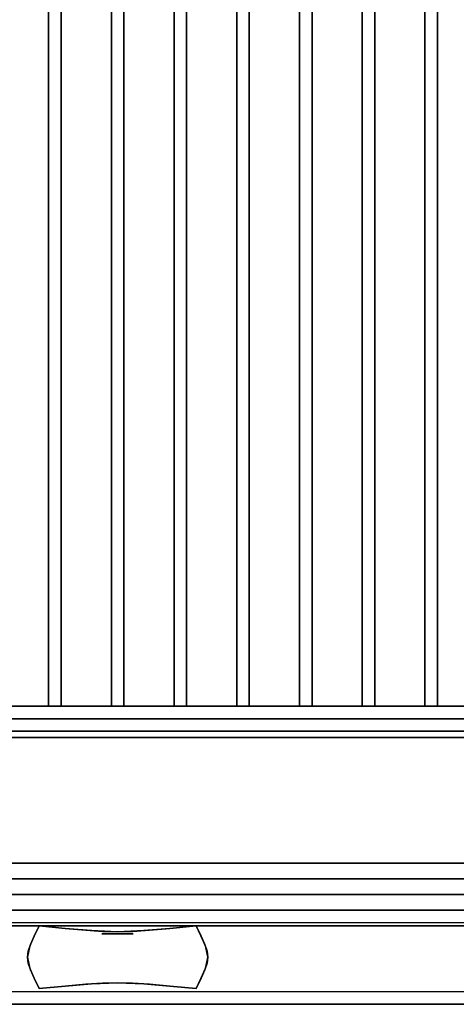
# Model space of a CAD drawing. Extents: x -270 to 270, y -26 to 26.
# Drawn here: x 45 to 52, y -16 to 0 of the extents above; entities that cross this region are included whole.
import ezdxf

# ---------------------------------------------------------------- set-up
doc = ezdxf.new("R2010")
doc.units = 0
for name, color, linetype in [('3D-BLACK', 250, 'CONTINUOUS'), ('3D-CASTIRON', 251, 'CONTINUOUS'), ('3D-CHROME', 254, 'CONTINUOUS'), ('3D-FLAT', 7, 'CONTINUOUS'), ('3D-GRAY', 251, 'CONTINUOUS'), ('3D-NON', 43, 'CONTINUOUS')]:
    doc.layers.add(name, color=color, linetype=linetype)

msp = doc.modelspace()

# ---------------------------------------------------------------- linework, layer by layer
at = {"layer": '3D-BLACK'}
for points in [[(76.4, 16.8, 36.5), (29.6, 16.8, 36.5), (29.6, -14.2, 36.5), (76.4, -14.2, 36.5)], [(44.814, -14.2, 34.5), (44.814, -14.2, 35.5), (47.814, -14.2, 35.5), (47.814, -14.2, 34.5)], [(51.5, -14.2, 34.5), (51.5, -14.2, 35.5), (54.5, -14.2, 35.5), (54.5, -14.2, 34.5)]]:
    msp.add_3dface(points, dxfattribs=at)
at = {"layer": '3D-CASTIRON'}
for points in [[(45.4, 16.3, 37.6), (45.4, -11.2, 37.6), (45.4, -11.2, 38.6), (45.4, 16.3, 38.6)], [(45.6, 16.3, 38.6), (45.4, 16.3, 38.6), (45.4, -11.2, 38.6), (45.6, -11.2, 38.6)], [(45.6, 16.3, 37.6), (45.4, 16.3, 37.6), (45.4, -11.2, 37.6), (45.6, -11.2, 37.6)], [(45.6, 16.3, 37.6), (45.6, -11.2, 37.6), (45.6, -11.2, 38.6), (45.6, 16.3, 38.6)], [(46.4, 16.3, 37.6), (46.4, -11.2, 37.6), (46.4, -11.2, 38.6), (46.4, 16.3, 38.6)], [(46.6, 16.3, 38.6), (46.4, 16.3, 38.6), (46.4, -11.2, 38.6), (46.6, -11.2, 38.6)], [(46.6, 16.3, 37.6), (46.4, 16.3, 37.6), (46.4, -11.2, 37.6), (46.6, -11.2, 37.6)], [(46.6, 16.3, 37.6), (46.6, -11.2, 37.6), (46.6, -11.2, 38.6), (46.6, 16.3, 38.6)], [(47.4, 16.3, 37.6), (47.4, -11.2, 37.6), (47.4, -11.2, 38.6), (47.4, 16.3, 38.6)], [(47.6, 16.3, 38.6), (47.4, 16.3, 38.6), (47.4, -11.2, 38.6), (47.6, -11.2, 38.6)], [(47.6, 16.3, 37.6), (47.4, 16.3, 37.6), (47.4, -11.2, 37.6), (47.6, -11.2, 37.6)], [(47.6, 16.3, 37.6), (47.6, -11.2, 37.6), (47.6, -11.2, 38.6), (47.6, 16.3, 38.6)], [(48.4, 16.3, 37.6), (48.4, -11.2, 37.6), (48.4, -11.2, 38.6), (48.4, 16.3, 38.6)], [(48.6, 16.3, 38.6), (48.4, 16.3, 38.6), (48.4, -11.2, 38.6), (48.6, -11.2, 38.6)], [(48.6, 16.3, 37.6), (48.4, 16.3, 37.6), (48.4, -11.2, 37.6), (48.6, -11.2, 37.6)], [(48.6, 16.3, 37.6), (48.6, -11.2, 37.6), (48.6, -11.2, 38.6), (48.6, 16.3, 38.6)], [(49.4, 16.3, 37.6), (49.4, -11.2, 37.6), (49.4, -11.2, 38.6), (49.4, 16.3, 38.6)], [(49.6, 16.3, 38.6), (49.4, 16.3, 38.6), (49.4, -11.2, 38.6), (49.6, -11.2, 38.6)], [(49.6, 16.3, 37.6), (49.4, 16.3, 37.6), (49.4, -11.2, 37.6), (49.6, -11.2, 37.6)], [(49.6, 16.3, 37.6), (49.6, -11.2, 37.6), (49.6, -11.2, 38.6), (49.6, 16.3, 38.6)], [(50.4, 16.3, 37.6), (50.4, -11.2, 37.6), (50.4, -11.2, 38.6), (50.4, 16.3, 38.6)], [(50.6, 16.3, 38.6), (50.4, 16.3, 38.6), (50.4, -11.2, 38.6), (50.6, -11.2, 38.6)], [(50.6, 16.3, 37.6), (50.4, 16.3, 37.6), (50.4, -11.2, 37.6), (50.6, -11.2, 37.6)], [(50.6, 16.3, 37.6), (50.6, -11.2, 37.6), (50.6, -11.2, 38.6), (50.6, 16.3, 38.6)], [(51.4, 16.3, 37.6), (51.4, -11.2, 37.6), (51.4, -11.2, 38.6), (51.4, 16.3, 38.6)], [(51.6, 16.3, 38.6), (51.4, 16.3, 38.6), (51.4, -11.2, 38.6), (51.6, -11.2, 38.6)], [(51.6, 16.3, 37.6), (51.4, 16.3, 37.6), (51.4, -11.2, 37.6), (51.6, -11.2, 37.6)], [(51.6, 16.3, 37.6), (51.6, -11.2, 37.6), (51.6, -11.2, 38.6), (51.6, 16.3, 38.6)], [(75.7, -11.2, 37.6), (30.3, -11.2, 37.6), (30.3, -11.2, 38.8), (75.7, -11.2, 38.8)], [(75.7, -11.2, 38.8), (75.7, -11.4, 38.8), (30.3, -11.4, 38.8), (30.3, -11.2, 38.8)], [(75.7, -11.2, 37.6), (75.7, -11.4, 37.6), (30.3, -11.4, 37.6), (30.3, -11.2, 37.6)], [(45.6, -11.2, 37.6), (45.4, -11.2, 37.6), (45.4, -11.2, 38.6), (45.6, -11.2, 38.6)], [(46.6, -11.2, 37.6), (46.4, -11.2, 37.6), (46.4, -11.2, 38.6), (46.6, -11.2, 38.6)], [(47.6, -11.2, 37.6), (47.4, -11.2, 37.6), (47.4, -11.2, 38.6), (47.6, -11.2, 38.6)], [(48.6, -11.2, 37.6), (48.4, -11.2, 37.6), (48.4, -11.2, 38.6), (48.6, -11.2, 38.6)], [(49.6, -11.2, 37.6), (49.4, -11.2, 37.6), (49.4, -11.2, 38.6), (49.6, -11.2, 38.6)], [(50.6, -11.2, 37.6), (50.4, -11.2, 37.6), (50.4, -11.2, 38.6), (50.6, -11.2, 38.6)], [(51.6, -11.2, 37.6), (51.4, -11.2, 37.6), (51.4, -11.2, 38.6), (51.6, -11.2, 38.6)], [(75.7, -11.4, 37.6), (30.3, -11.4, 37.6), (30.3, -11.4, 38.8), (75.7, -11.4, 38.8)]]:
    msp.add_3dface(points, dxfattribs=at)
at = {"layer": '3D-CHROME', "extrusion": (0, -1, 0)}
msp.add_circle((46.5, 31.5, 14.825), 0.25, dxfattribs=at)
at = {"layer": '3D-CHROME'}
for points in [[(45.168, -14.866, 31.25), (45.168, -14.866, 31.75), (45.25, -14.7, 31.75), (45.25, -14.7, 31.25)], [(45.665, -14.741, 31.25), (45.665, -14.741, 31.75), (45.25, -14.7, 31.75), (45.25, -14.7, 31.25)], [(45.992, -14.77, 31.25), (45.992, -14.77, 31.75), (45.665, -14.741, 31.75), (45.665, -14.741, 31.25)], [(47.335, -14.741, 31.25), (47.335, -14.741, 31.75), (47.008, -14.77, 31.75), (47.008, -14.77, 31.25)], [(47.75, -14.7, 31.25), (47.75, -14.7, 31.75), (47.335, -14.741, 31.75), (47.335, -14.741, 31.25)], [(47.75, -14.7, 31.25), (47.75, -14.7, 31.75), (47.832, -14.866, 31.75), (47.832, -14.866, 31.25)], [(45.109, -14.997, 31.25), (45.109, -14.997, 31.75), (45.168, -14.866, 31.75), (45.168, -14.866, 31.25)], [(46.261, -14.788, 31.25), (46.261, -14.788, 31.75), (45.992, -14.77, 31.75), (45.992, -14.77, 31.25)], [(46.5, -14.794, 31.25), (46.5, -14.794, 31.75), (46.261, -14.788, 31.75), (46.261, -14.788, 31.25)], [(46.739, -14.788, 31.25), (46.739, -14.788, 31.75), (46.5, -14.794, 31.75), (46.5, -14.794, 31.25)], [(47.008, -14.77, 31.25), (47.008, -14.77, 31.75), (46.739, -14.788, 31.75), (46.739, -14.788, 31.25)], [(47.832, -14.866, 31.25), (47.832, -14.866, 31.75), (47.891, -14.997, 31.75), (47.891, -14.997, 31.25)], [(45.074, -15.104, 31.25), (45.074, -15.104, 31.75), (45.109, -14.997, 31.75), (45.109, -14.997, 31.25)], [(47.891, -14.997, 31.25), (47.891, -14.997, 31.75), (47.926, -15.104, 31.75), (47.926, -15.104, 31.25)], [(45.062, -15.2, 31.25), (45.062, -15.2, 31.75), (45.074, -15.104, 31.75), (45.074, -15.104, 31.25)], [(45.074, -15.296, 31.25), (45.074, -15.296, 31.75), (45.062, -15.2, 31.75), (45.062, -15.2, 31.25)], [(47.926, -15.104, 31.25), (47.926, -15.104, 31.75), (47.938, -15.2, 31.75), (47.938, -15.2, 31.25)], [(47.938, -15.2, 31.25), (47.938, -15.2, 31.75), (47.926, -15.296, 31.75), (47.926, -15.296, 31.25)], [(45.109, -15.403, 31.25), (45.109, -15.403, 31.75), (45.074, -15.296, 31.75), (45.074, -15.296, 31.25)], [(47.926, -15.296, 31.25), (47.926, -15.296, 31.75), (47.891, -15.403, 31.75), (47.891, -15.403, 31.25)], [(45.168, -15.534, 31.25), (45.168, -15.534, 31.75), (45.109, -15.403, 31.75), (45.109, -15.403, 31.25)], [(47.891, -15.403, 31.25), (47.891, -15.403, 31.75), (47.832, -15.534, 31.75), (47.832, -15.534, 31.25)], [(45.25, -15.7, 31.25), (45.25, -15.7, 31.75), (45.168, -15.534, 31.75), (45.168, -15.534, 31.25)], [(45.25, -15.7, 31.25), (45.25, -15.7, 31.75), (45.665, -15.659, 31.75), (45.665, -15.659, 31.25)], [(45.665, -15.659, 31.25), (45.665, -15.659, 31.75), (45.992, -15.63, 31.75), (45.992, -15.63, 31.25)], [(45.992, -15.63, 31.25), (45.992, -15.63, 31.75), (46.261, -15.612, 31.75), (46.261, -15.612, 31.25)], [(46.261, -15.612, 31.25), (46.261, -15.612, 31.75), (46.5, -15.606, 31.75), (46.5, -15.606, 31.25)], [(46.5, -15.606, 31.25), (46.5, -15.606, 31.75), (46.739, -15.612, 31.75), (46.739, -15.612, 31.25)], [(46.739, -15.612, 31.25), (46.739, -15.612, 31.75), (47.008, -15.63, 31.75), (47.008, -15.63, 31.25)], [(47.008, -15.63, 31.25), (47.008, -15.63, 31.75), (47.335, -15.659, 31.75), (47.335, -15.659, 31.25)], [(47.335, -15.659, 31.25), (47.335, -15.659, 31.75), (47.75, -15.7, 31.75), (47.75, -15.7, 31.25)], [(47.832, -15.534, 31.25), (47.832, -15.534, 31.75), (47.75, -15.7, 31.75), (47.75, -15.7, 31.25)]]:
    msp.add_3dface(points, dxfattribs=at)
for points, invisible_edges in [([(45.171, -14.861, 31.75), (45.598, -14.896, 31.75), (45.666, -14.741, 31.75), (45.25, -14.7, 31.75)], 3), ([(45.171, -14.861, 31.25), (45.598, -14.896, 31.25), (45.666, -14.741, 31.25), (45.25, -14.7, 31.25)], 3), ([(45.598, -14.896, 31.75), (46.044, -14.926, 31.75), (46.082, -14.776, 31.75), (45.666, -14.741, 31.75)], 11), ([(45.598, -14.896, 31.25), (46.044, -14.926, 31.25), (46.082, -14.776, 31.25), (45.666, -14.741, 31.25)], 11), ([(46.956, -14.926, 31.75), (47.402, -14.896, 31.75), (47.334, -14.741, 31.75), (46.918, -14.776, 31.75)], 11), ([(46.956, -14.926, 31.25), (47.402, -14.896, 31.25), (47.334, -14.741, 31.25), (46.918, -14.776, 31.25)], 11), ([(47.402, -14.896, 31.75), (47.829, -14.861, 31.75), (47.75, -14.7, 31.75), (47.334, -14.741, 31.75)], 9), ([(47.402, -14.896, 31.25), (47.829, -14.861, 31.25), (47.75, -14.7, 31.25), (47.334, -14.741, 31.25)], 9), ([(45.1, -15.025, 31.75), (45.538, -15.045, 31.75), (45.598, -14.896, 31.75), (45.171, -14.861, 31.75)], 7), ([(45.1, -15.025, 31.25), (45.538, -15.045, 31.25), (45.598, -14.896, 31.25), (45.171, -14.861, 31.25)], 7), ([(45.538, -15.045, 31.75), (46.01, -15.062, 31.75), (46.044, -14.926, 31.75), (45.598, -14.896, 31.75)], 15), ([(45.538, -15.045, 31.25), (46.01, -15.062, 31.25), (46.044, -14.926, 31.25), (45.598, -14.896, 31.25)], 15), ([(46.044, -14.926, 31.75), (46.5, -14.941, 31.75), (46.5, -14.794, 31.75), (46.082, -14.776, 31.75)], 11), ([(46.044, -14.926, 31.25), (46.5, -14.941, 31.25), (46.5, -14.794, 31.25), (46.082, -14.776, 31.25)], 11), ([(46.5, -14.941, 31.75), (46.956, -14.926, 31.75), (46.918, -14.776, 31.75), (46.5, -14.794, 31.75)], 11), ([(46.5, -14.941, 31.25), (46.956, -14.926, 31.25), (46.918, -14.776, 31.25), (46.5, -14.794, 31.25)], 11), ([(46.99, -15.062, 31.75), (47.462, -15.045, 31.75), (47.402, -14.896, 31.75), (46.956, -14.926, 31.75)], 15), ([(46.99, -15.062, 31.25), (47.462, -15.045, 31.25), (47.402, -14.896, 31.25), (46.956, -14.926, 31.25)], 15), ([(47.462, -15.045, 31.75), (47.9, -15.025, 31.75), (47.829, -14.861, 31.75), (47.402, -14.896, 31.75)], 13), ([(47.462, -15.045, 31.25), (47.9, -15.025, 31.25), (47.829, -14.861, 31.25), (47.402, -14.896, 31.25)], 13), ([(45.062, -15.2, 31.75), (45.506, -15.2, 31.75), (45.538, -15.045, 31.75), (45.1, -15.025, 31.75)], 7), ([(45.062, -15.2, 31.25), (45.506, -15.2, 31.25), (45.538, -15.045, 31.25), (45.1, -15.025, 31.25)], 7), ([(45.506, -15.2, 31.75), (45.992, -15.2, 31.75), (46.01, -15.062, 31.75), (45.538, -15.045, 31.75)], 15), ([(45.506, -15.2, 31.25), (45.992, -15.2, 31.25), (46.01, -15.062, 31.25), (45.538, -15.045, 31.25)], 15), ([(46.01, -15.062, 31.75), (46.5, -15.071, 31.75), (46.5, -14.941, 31.75), (46.044, -14.926, 31.75)], 15), ([(46.01, -15.062, 31.25), (46.5, -15.071, 31.25), (46.5, -14.941, 31.25), (46.044, -14.926, 31.25)], 15), ([(46.5, -15.071, 31.75), (46.99, -15.062, 31.75), (46.956, -14.926, 31.75), (46.5, -14.941, 31.75)], 15), ([(46.5, -15.071, 31.25), (46.99, -15.062, 31.25), (46.956, -14.926, 31.25), (46.5, -14.941, 31.25)], 15), ([(47.008, -15.2, 31.75), (47.494, -15.2, 31.75), (47.462, -15.045, 31.75), (46.99, -15.062, 31.75)], 15), ([(47.008, -15.2, 31.25), (47.494, -15.2, 31.25), (47.462, -15.045, 31.25), (46.99, -15.062, 31.25)], 15), ([(47.494, -15.2, 31.75), (47.938, -15.2, 31.75), (47.9, -15.025, 31.75), (47.462, -15.045, 31.75)], 13), ([(47.494, -15.2, 31.25), (47.938, -15.2, 31.25), (47.9, -15.025, 31.25), (47.462, -15.045, 31.25)], 13), ([(45.1, -15.375, 31.75), (45.538, -15.355, 31.75), (45.506, -15.2, 31.75), (45.062, -15.2, 31.75)], 7), ([(45.1, -15.375, 31.25), (45.538, -15.355, 31.25), (45.506, -15.2, 31.25), (45.062, -15.2, 31.25)], 7), ([(45.538, -15.355, 31.75), (46.01, -15.338, 31.75), (45.992, -15.2, 31.75), (45.506, -15.2, 31.75)], 15), ([(45.538, -15.355, 31.25), (46.01, -15.338, 31.25), (45.992, -15.2, 31.25), (45.506, -15.2, 31.25)], 15), ([(45.992, -15.2, 31.75), (46.5, -15.2, 31.75), (46.5, -15.071, 31.75), (46.01, -15.062, 31.75)], 15), ([(45.992, -15.2, 31.25), (46.5, -15.2, 31.25), (46.5, -15.071, 31.25), (46.01, -15.062, 31.25)], 15), ([(46.01, -15.338, 31.75), (46.5, -15.329, 31.75), (46.5, -15.2, 31.75), (45.992, -15.2, 31.75)], 15), ([(46.01, -15.338, 31.25), (46.5, -15.329, 31.25), (46.5, -15.2, 31.25), (45.992, -15.2, 31.25)], 15), ([(46.5, -15.2, 31.75), (47.008, -15.2, 31.75), (46.99, -15.062, 31.75), (46.5, -15.071, 31.75)], 15), ([(46.5, -15.2, 31.25), (47.008, -15.2, 31.25), (46.99, -15.062, 31.25), (46.5, -15.071, 31.25)], 15), ([(46.5, -15.329, 31.75), (46.99, -15.338, 31.75), (47.008, -15.2, 31.75), (46.5, -15.2, 31.75)], 15), ([(46.5, -15.329, 31.25), (46.99, -15.338, 31.25), (47.008, -15.2, 31.25), (46.5, -15.2, 31.25)], 15), ([(46.99, -15.338, 31.75), (47.462, -15.355, 31.75), (47.494, -15.2, 31.75), (47.008, -15.2, 31.75)], 15), ([(46.99, -15.338, 31.25), (47.462, -15.355, 31.25), (47.494, -15.2, 31.25), (47.008, -15.2, 31.25)], 15), ([(47.462, -15.355, 31.75), (47.9, -15.375, 31.75), (47.938, -15.2, 31.75), (47.494, -15.2, 31.75)], 13), ([(47.462, -15.355, 31.25), (47.9, -15.375, 31.25), (47.938, -15.2, 31.25), (47.494, -15.2, 31.25)], 13), ([(45.171, -15.539, 31.75), (45.598, -15.504, 31.75), (45.538, -15.355, 31.75), (45.1, -15.375, 31.75)], 7), ([(45.171, -15.539, 31.25), (45.598, -15.504, 31.25), (45.538, -15.355, 31.25), (45.1, -15.375, 31.25)], 7), ([(45.598, -15.504, 31.75), (46.044, -15.474, 31.75), (46.01, -15.338, 31.75), (45.538, -15.355, 31.75)], 15), ([(45.598, -15.504, 31.25), (46.044, -15.474, 31.25), (46.01, -15.338, 31.25), (45.538, -15.355, 31.25)], 15), ([(46.044, -15.474, 31.75), (46.5, -15.459, 31.75), (46.5, -15.329, 31.75), (46.01, -15.338, 31.75)], 15), ([(46.044, -15.474, 31.25), (46.5, -15.459, 31.25), (46.5, -15.329, 31.25), (46.01, -15.338, 31.25)], 15), ([(46.5, -15.459, 31.75), (46.956, -15.474, 31.75), (46.99, -15.338, 31.75), (46.5, -15.329, 31.75)], 15), ([(46.5, -15.459, 31.25), (46.956, -15.474, 31.25), (46.99, -15.338, 31.25), (46.5, -15.329, 31.25)], 15), ([(46.956, -15.474, 31.75), (47.402, -15.504, 31.75), (47.462, -15.355, 31.75), (46.99, -15.338, 31.75)], 15), ([(46.956, -15.474, 31.25), (47.402, -15.504, 31.25), (47.462, -15.355, 31.25), (46.99, -15.338, 31.25)], 15), ([(47.402, -15.504, 31.75), (47.829, -15.539, 31.75), (47.9, -15.375, 31.75), (47.462, -15.355, 31.75)], 13), ([(47.402, -15.504, 31.25), (47.829, -15.539, 31.25), (47.9, -15.375, 31.25), (47.462, -15.355, 31.25)], 13), ([(45.25, -15.7, 31.75), (45.666, -15.659, 31.75), (45.598, -15.504, 31.75), (45.171, -15.539, 31.75)], 6), ([(45.25, -15.7, 31.25), (45.666, -15.659, 31.25), (45.598, -15.504, 31.25), (45.171, -15.539, 31.25)], 6), ([(45.666, -15.659, 31.75), (46.082, -15.624, 31.75), (46.044, -15.474, 31.75), (45.598, -15.504, 31.75)], 14), ([(45.666, -15.659, 31.25), (46.082, -15.624, 31.25), (46.044, -15.474, 31.25), (45.598, -15.504, 31.25)], 14), ([(46.082, -15.624, 31.75), (46.5, -15.606, 31.75), (46.5, -15.459, 31.75), (46.044, -15.474, 31.75)], 14), ([(46.082, -15.624, 31.25), (46.5, -15.606, 31.25), (46.5, -15.459, 31.25), (46.044, -15.474, 31.25)], 14), ([(46.5, -15.606, 31.75), (46.918, -15.624, 31.75), (46.956, -15.474, 31.75), (46.5, -15.459, 31.75)], 14), ([(46.5, -15.606, 31.25), (46.918, -15.624, 31.25), (46.956, -15.474, 31.25), (46.5, -15.459, 31.25)], 14), ([(46.918, -15.624, 31.75), (47.334, -15.659, 31.75), (47.402, -15.504, 31.75), (46.956, -15.474, 31.75)], 14), ([(46.918, -15.624, 31.25), (47.334, -15.659, 31.25), (47.402, -15.504, 31.25), (46.956, -15.474, 31.25)], 14), ([(47.334, -15.659, 31.75), (47.75, -15.7, 31.75), (47.829, -15.539, 31.75), (47.402, -15.504, 31.75)], 12), ([(47.334, -15.659, 31.25), (47.75, -15.7, 31.25), (47.829, -15.539, 31.25), (47.402, -15.504, 31.25)], 12)]:
    msp.add_3dface(points, dxfattribs=dict(at, invisible_edges=invisible_edges))
at = {"layer": '3D-FLAT'}
for points in [[(77.5, 16.8, 24), (29.5, 16.8, 24), (29.5, -15.95, 24), (77.5, -15.95, 24)], [(77.5, 16.8, 26), (29.5, 16.8, 26), (29.5, -15.95, 26), (77.5, -15.95, 26)], [(76.4, 16.8, 36.5), (29.6, 16.8, 36.5), (29.6, -11.6, 36.5), (76.4, -11.6, 36.5)], [(76.4, 16.8, 37.5), (29.6, 16.8, 37.5), (29.6, -11.6, 37.5), (76.4, -11.6, 37.5)], [(77.4, 16.8, 23.9), (29.6, 16.8, 23.9), (29.6, -13.95, 23.9), (77.4, -13.95, 23.9)], [(77.4, 16.8, 3), (29.6, 16.8, 3), (29.6, -13.95, 3), (77.4, -13.95, 3)], [(73.3, 15.8, 27), (32.7, 15.8, 27), (32.7, -13.7, 27), (73.3, -13.7, 27)], [(73.3, 15.8, 26), (32.7, 15.8, 26), (32.7, -13.7, 26), (73.3, -13.7, 26)], [(76.4, -11.7, 37.5), (29.6, -11.7, 37.5), (29.6, -14.7, 37.5), (76.4, -14.7, 37.5)], [(76.4, -11.7, 36.5), (29.6, -11.7, 36.5), (29.6, -14.7, 36.5), (76.4, -14.7, 36.5)], [(61, -15.95, 14), (30, -15.95, 14), (30, -14.45, 14), (61, -14.45, 14)], [(61, -15.95, 3.5), (30, -15.95, 3.5), (30, -14.45, 3.5), (61, -14.45, 3.5)]]:
    msp.add_3dface(points, dxfattribs=at)
at = {"layer": '3D-FLAT', "invisible_edges": 4}
for points in [[(61, -14.45, 23.5), (30, -14.45, 23.5), (30, -15.95, 23.5), (61, -15.95, 23.5)], [(61, -14.45, 13), (30, -14.45, 13), (30, -15.95, 13), (61, -15.95, 13)], [(61, -14.65, 21.5), (30, -14.65, 21.5), (30, -15.95, 21.5), (61, -15.95, 21.5)], [(61, -15.75, 23.3), (30, -15.75, 23.3), (30, -14.65, 23.3), (61, -14.65, 23.3)], [(61, -14.65, 11), (30, -14.65, 11), (30, -15.95, 11), (61, -15.95, 11)], [(61, -15.75, 12.8), (30, -15.75, 12.8), (30, -14.65, 12.8), (61, -14.65, 12.8)], [(61, -15.95, 22.7), (30, -15.95, 22.7), (30, -15.75, 22.7), (61, -15.75, 22.7)], [(61, -15.95, 12.2), (30, -15.95, 12.2), (30, -15.75, 12.2), (61, -15.75, 12.2)]]:
    msp.add_3dface(points, dxfattribs=at)
at = {"layer": '3D-GRAY'}
for points in [[(60.5, -13.95, 14.5), (30.5, -13.95, 14.5), (30.5, -13.95, 22), (60.5, -13.95, 22)], [(60.5, -13.95, 22), (30.5, -13.95, 22), (30.5, -14.45, 22), (60.5, -14.45, 22)], [(60.5, -13.95, 14.5), (30.5, -13.95, 14.5), (30.5, -14.45, 14.5), (60.5, -14.45, 14.5)], [(60.5, -13.95, 4), (30.5, -13.95, 4), (30.5, -13.95, 11.5), (60.5, -13.95, 11.5)], [(60.5, -13.95, 11.5), (30.5, -13.95, 11.5), (30.5, -14.45, 11.5), (60.5, -14.45, 11.5)], [(60.5, -13.95, 4), (30.5, -13.95, 4), (30.5, -14.45, 4), (60.5, -14.45, 4)], [(60.5, -14.45, 14.5), (30.5, -14.45, 14.5), (30.5, -14.45, 22), (60.5, -14.45, 22)], [(60.5, -14.45, 4), (30.5, -14.45, 4), (30.5, -14.45, 11.5), (60.5, -14.45, 11.5)]]:
    msp.add_3dface(points, dxfattribs=at)
at = {"layer": '3D-NON'}
for points in [[(76.4, -11.6, 37.5), (29.6, -11.6, 37.5), (29.6, -11.6, 36.5), (76.4, -11.6, 36.5)], [(76.4, -11.7, 36.5), (29.6, -11.7, 36.5), (29.6, -11.7, 37.5), (76.4, -11.7, 37.5)], [(73.3, -13.7, 26), (32.7, -13.7, 26), (32.7, -13.7, 27), (73.3, -13.7, 27)], [(77.4, -13.95, 3), (29.6, -13.95, 3), (29.6, -13.95, 23.9), (77.4, -13.95, 23.9)], [(76.4, -14.7, 36.5), (29.6, -14.7, 36.5), (29.6, -14.7, 37.5), (76.4, -14.7, 37.5)], [(77.5, -15.95, 26), (29.5, -15.95, 26), (29.5, -15.95, 24), (77.5, -15.95, 24)]]:
    msp.add_3dface(points, dxfattribs=at)
for points, invisible_edges in [([(76.4, -14.2, 36.5), (29.6, -14.2, 36.5), (29.6, -14.2, 36), (76.4, -14.2, 36)], 14), ([(76.4, -14.2, 29.5), (29.6, -14.2, 29.5), (29.6, -14.2, 34), (76.4, -14.2, 34)], 14), ([(47.814, -14.2, 35.5), (44.814, -14.2, 35.5), (42.971, -14.2, 36), (49.657, -14.2, 36)], 14), ([(47.814, -14.2, 34.5), (44.814, -14.2, 34.5), (42.971, -14.2, 34), (49.657, -14.2, 34)], 14), ([(47.814, -14.2, 34.5), (47.814, -14.2, 35.5), (49.657, -14.2, 36), (49.657, -14.2, 34)], 14), ([(51.5, -14.2, 34.5), (51.5, -14.2, 35.5), (49.657, -14.2, 36), (49.657, -14.2, 34)], 14), ([(54.5, -14.2, 35.5), (51.5, -14.2, 35.5), (49.657, -14.2, 36), (56.343, -14.2, 36)], 14), ([(54.5, -14.2, 34.5), (51.5, -14.2, 34.5), (49.657, -14.2, 34), (56.343, -14.2, 34)], 14), ([(61, -14.45, 14), (30, -14.45, 14), (30, -14.45, 23.5), (61, -14.45, 23.5)], 5), ([(61, -14.45, 3.5), (30, -14.45, 3.5), (30, -14.45, 13), (61, -14.45, 13)], 5), ([(61, -14.65, 23.3), (30, -14.65, 23.3), (30, -14.65, 21.5), (61, -14.65, 21.5)], 4), ([(61, -14.65, 12.8), (30, -14.65, 12.8), (30, -14.65, 11), (61, -14.65, 11)], 4), ([(61, -15.75, 22.7), (30, -15.75, 22.7), (30, -15.75, 23.3), (61, -15.75, 23.3)], 4), ([(61, -15.75, 12.2), (30, -15.75, 12.2), (30, -15.75, 12.8), (61, -15.75, 12.8)], 4), ([(61, -15.95, 21.5), (30, -15.95, 21.5), (30, -15.95, 14), (61, -15.95, 14)], 4), ([(61, -15.95, 23.5), (30, -15.95, 23.5), (30, -15.95, 22.7), (61, -15.95, 22.7)], 4), ([(61, -15.95, 11), (30, -15.95, 11), (30, -15.95, 3.5), (61, -15.95, 3.5)], 4), ([(61, -15.95, 13), (30, -15.95, 13), (30, -15.95, 12.2), (61, -15.95, 12.2)], 4)]:
    msp.add_3dface(points, dxfattribs=dict(at, invisible_edges=invisible_edges))

doc.saveas('drawing.dxf')
